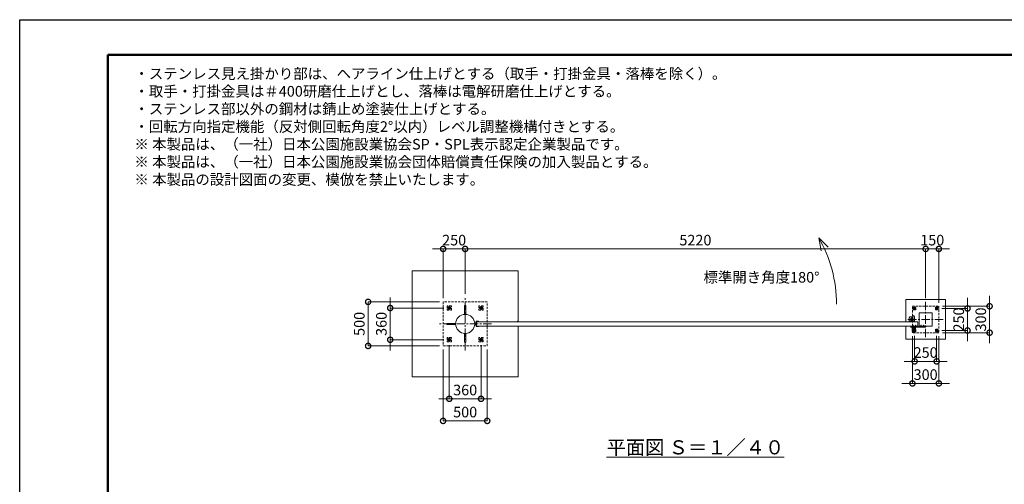
# Model space of a CAD drawing. Extents: x 0 to 16800, y 0 to 11880.
# Drawn here: x 0 to 11162, y 6611 to 11880 of the extents above; entities that cross this region are included whole.
import ezdxf

# ---------------------------------------------------------------- set-up
doc = ezdxf.new("R2010")
doc.units = 0
doc.header["$MEASUREMENT"] = 0
doc.header["$PDMODE"] = 1
doc.linetypes.add('CENTER', pattern=[50.8, 31.75, -6.35, 6.35, -6.35])
doc.linetypes.add('DASHED', pattern=[19.05, 12.7, -6.35])
doc.layers.get('0').update_dxf_attribs({"linetype": 'CONTINUOUS'})
doc.layers.get('DefPoints').update_dxf_attribs({"linetype": 'CONTINUOUS'})
for name, color, linetype, lineweight in [('FRAM3', 1, 'CONTINUOUS', 50), ('ハッチング', 8, 'CONTINUOUS', 5), ('ボルト・ナット', 8, 'CONTINUOUS', 9), ('基準線', 6, 'CENTER', 18), ('外形線', 7, 'CONTINUOUS', 18), ('寸法線', 3, 'CONTINUOUS', 18), ('文字', 4, 'CONTINUOUS', 18), ('文字引出', 4, 'CONTINUOUS', 18), ('細線', 8, 'CONTINUOUS', 5), ('落棒・金具類', 8, 'CONTINUOUS', 9), ('隠れ線', 5, 'DASHED', 18)]:
    doc.layers.add(name, color=color, linetype=linetype, lineweight=lineweight)
doc.styles.get("Standard").update_dxf_attribs({"font": 'TXT.SHX', "bigfont": 'bigfont.shx'})
doc.dimstyles.new('40ベース', dxfattribs={"dimscale": 40, "dimtxt": 3, "dimasz": 3, "dimexe": 0, "dimexo": 1, "dimgap": 1, "dimtad": 3, "dimdec": 6, "dimdsep": 46, "dimtxsty": 'Standard', "dimblk": 'DOTSMALL', "dimcen": 0, "dimclrd": 256, "dimclre": 256, "dimclrt": 7, "dimadec": 3, "dimazin": 2, "dimtfac": 1, "dimtdec": 6, "dimtix": 1, "dimtmove": 2, "dimatfit": 2, "dimldrblk": 'OPEN', "dimfxl": 0, "dimtolj": 1, "dimlwd": -1, "dimlwe": -1, "dimarcsym": 0})

# ---------------------------------------------------------------- blocks, each defined once
blk = doc.blocks.new('_DotSmall')
at = {"layer": 'FRAM3', "color": 0, "const_width": 0.5}
blk.add_lwpolyline([(-0.0625, 0, 1), (0.0625, 0, 1)], format="xyb", close=True, dxfattribs=at)
blk = doc.blocks.new('*D17')
at = {"layer": 'DefPoints', "color": 0}
for p in [(10420, 9280), (10270, 8680), (10420, 8630)]:
    blk.add_point(p, dxfattribs=at)
at = {"layer": '寸法線'}
for p, q in [((10270, 9280), (10150, 9280)), ((10270, 8720), (10270, 9280)), ((10270, 9280), (10420, 9280)), ((10420, 8670), (10420, 9280)), ((10420, 9280), (10540, 9280))]:
    blk.add_line(p, q, dxfattribs=at)
at = {"layer": '寸法線', "xscale": 120, "yscale": 120, "zscale": 120}
blk.add_blockref('_DotSmall', (10270, 9280), dxfattribs=at)
at = {"layer": '寸法線', "xscale": 120, "yscale": 120, "zscale": 120, "rotation": 180}
blk.add_blockref('_DotSmall', (10420, 9280), dxfattribs=at)
at = {"layer": '寸法線', "color": 7, "insert": (10345, 9380), "char_height": 120, "attachment_point": 5}
blk.add_mtext('\\A1;150', dxfattribs=at)
blk = doc.blocks.new('_OPEN')
at = {"color": 0, "linetype": 'ByBlock'}
for p, q in [((-1, 0.167), (0, 0)), ((0, 0), (-1, -0.167)), ((0, 0), (-1, 0))]:
    blk.add_line(p, q, dxfattribs=at)
blk = doc.blocks.new('*D24')
at = {"layer": 'DefPoints', "color": 0}
for p in [(4800, 8180), (5300, 8180), (4800, 7330)]:
    blk.add_point(p, dxfattribs=at)
at = {"layer": '寸法線'}
for p, q in [((4800, 8140), (4800, 7330)), ((5300, 8140), (5300, 7330)), ((5300, 7330), (4800, 7330))]:
    blk.add_line(p, q, dxfattribs=at)
at = {"layer": '寸法線', "xscale": 120, "yscale": 120, "zscale": 120, "rotation": 180}
blk.add_blockref('_DotSmall', (4800, 7330), dxfattribs=at)
at = {"layer": '寸法線', "xscale": 120, "yscale": 120, "zscale": 120}
blk.add_blockref('_DotSmall', (5300, 7330), dxfattribs=at)
at = {"layer": '寸法線', "color": 7, "insert": (5050, 7430), "char_height": 120, "attachment_point": 5}
blk.add_mtext('\\A1;500', dxfattribs=at)
blk = doc.blocks.new('*D25')
at = {"layer": 'DefPoints', "color": 0}
for p in [(4870, 8228), (5230, 8228), (5230, 7580)]:
    blk.add_point(p, dxfattribs=at)
at = {"layer": '寸法線'}
for p, q in [((4870, 8188), (4870, 7580)), ((5230, 8188), (5230, 7580)), ((4870, 7580), (4750, 7580)), ((4870, 7580), (5230, 7580)), ((5230, 7580), (5350, 7580))]:
    blk.add_line(p, q, dxfattribs=at)
at = {"layer": '寸法線', "xscale": 120, "yscale": 120, "zscale": 120}
blk.add_blockref('_DotSmall', (4870, 7580), dxfattribs=at)
at = {"layer": '寸法線', "xscale": 120, "yscale": 120, "zscale": 120, "rotation": 180}
blk.add_blockref('_DotSmall', (5230, 7580), dxfattribs=at)
at = {"layer": '寸法線', "color": 7, "insert": (5050, 7680), "char_height": 120, "attachment_point": 5}
blk.add_mtext('\\A1;360', dxfattribs=at)
blk = doc.blocks.new('*D26')
at = {"layer": 'DefPoints', "color": 0}
for p in [(4850, 8610), (4200, 8250), (4850, 8250)]:
    blk.add_point(p, dxfattribs=at)
at = {"layer": '寸法線'}
for p, q in [((4200, 8610), (4200, 8730)), ((4810, 8610), (4200, 8610)), ((4200, 8610), (4200, 8250)), ((4810, 8250), (4200, 8250)), ((4200, 8250), (4200, 8130))]:
    blk.add_line(p, q, dxfattribs=at)
at = {"layer": '寸法線', "xscale": 120, "yscale": 120, "zscale": 120}
for p, rotation in [((4200, 8610), 270), ((4200, 8250), 90)]:
    blk.add_blockref('_DotSmall', p, dxfattribs=dict(at, rotation=rotation))
at = {"layer": '寸法線', "color": 7, "insert": (4100, 8430), "char_height": 120, "attachment_point": 5, "rotation": 90}
blk.add_mtext('\\A1;360', dxfattribs=at)
blk = doc.blocks.new('*D27')
at = {"layer": 'DefPoints', "color": 0}
for p in [(4800, 8680), (3950, 8180), (4800, 8180)]:
    blk.add_point(p, dxfattribs=at)
at = {"layer": '寸法線'}
for p, q in [((4760, 8680), (3950, 8680)), ((3950, 8680), (3950, 8180)), ((4760, 8180), (3950, 8180))]:
    blk.add_line(p, q, dxfattribs=at)
at = {"layer": '寸法線', "xscale": 120, "yscale": 120, "zscale": 120}
for p, rotation in [((3950, 8680), 90), ((3950, 8180), 270)]:
    blk.add_blockref('_DotSmall', p, dxfattribs=dict(at, rotation=rotation))
at = {"layer": '寸法線', "color": 7, "insert": (3850, 8430), "char_height": 120, "attachment_point": 5, "rotation": 90}
blk.add_mtext('\\A1;500', dxfattribs=at)
blk = doc.blocks.new('*D50')
at = {"layer": 'DefPoints', "color": 0}
for p in [(5050, 9280), (5050, 8730), (4800, 8680)]:
    blk.add_point(p, dxfattribs=at)
at = {"layer": '寸法線'}
for p, q in [((4800, 9280), (4680, 9280)), ((4800, 8720), (4800, 9280)), ((4800, 9280), (5050, 9280)), ((5050, 8770), (5050, 9280)), ((5050, 9280), (5170, 9280))]:
    blk.add_line(p, q, dxfattribs=at)
at = {"layer": '寸法線', "xscale": 120, "yscale": 120, "zscale": 120}
blk.add_blockref('_DotSmall', (4800, 9280), dxfattribs=at)
at = {"layer": '寸法線', "xscale": 120, "yscale": 120, "zscale": 120, "rotation": 180}
blk.add_blockref('_DotSmall', (5050, 9280), dxfattribs=at)
at = {"layer": '寸法線', "color": 7, "insert": (4925, 9380), "char_height": 120, "attachment_point": 5}
blk.add_mtext('\\A1;250', dxfattribs=at)
blk = doc.blocks.new('*D51')
at = {"layer": 'DefPoints', "color": 0}
for p in [(10270, 9280), (5050, 8730), (10270, 8680)]:
    blk.add_point(p, dxfattribs=at)
at = {"layer": '寸法線'}
for p, q in [((5050, 8770), (5050, 9280)), ((5050, 9280), (10270, 9280)), ((10270, 8720), (10270, 9280))]:
    blk.add_line(p, q, dxfattribs=at)
at = {"layer": '寸法線', "xscale": 120, "yscale": 120, "zscale": 120, "rotation": 180}
blk.add_blockref('_DotSmall', (5050, 9280), dxfattribs=at)
at = {"layer": '寸法線', "xscale": 120, "yscale": 120, "zscale": 120}
blk.add_blockref('_DotSmall', (10270, 9280), dxfattribs=at)
at = {"layer": '寸法線', "color": 7, "insert": (7660, 9380), "char_height": 120, "attachment_point": 5}
blk.add_mtext('\\A1;5220', dxfattribs=at)
blk = doc.blocks.new('*D52')
at = {"layer": 'DefPoints', "color": 0}
for p in [(10412, 8605), (10412, 8355), (10745, 8355)]:
    blk.add_point(p, dxfattribs=at)
at = {"layer": '寸法線'}
for p, q in [((10745, 8605), (10745, 8725)), ((10452, 8605), (10745, 8605)), ((10745, 8605), (10745, 8355)), ((10452, 8355), (10745, 8355)), ((10745, 8355), (10745, 8235))]:
    blk.add_line(p, q, dxfattribs=at)
at = {"layer": '寸法線', "xscale": 120, "yscale": 120, "zscale": 120}
for p, rotation in [((10745, 8605), 270), ((10745, 8355), 90)]:
    blk.add_blockref('_DotSmall', p, dxfattribs=dict(at, rotation=rotation))
at = {"layer": '寸法線', "color": 7, "insert": (10645, 8480), "char_height": 120, "attachment_point": 5, "rotation": 90}
blk.add_mtext('\\A1;250', dxfattribs=at)
blk = doc.blocks.new('*D53')
at = {"layer": 'DefPoints', "color": 0}
for p in [(10420, 8630), (10420, 8330), (10995, 8330)]:
    blk.add_point(p, dxfattribs=at)
at = {"layer": '寸法線'}
for p, q in [((10995, 8630), (10995, 8750)), ((10460, 8630), (10995, 8630)), ((10995, 8630), (10995, 8330)), ((10460, 8330), (10995, 8330)), ((10995, 8330), (10995, 8210))]:
    blk.add_line(p, q, dxfattribs=at)
at = {"layer": '寸法線', "xscale": 120, "yscale": 120, "zscale": 120}
for p, rotation in [((10995, 8630), 270), ((10995, 8330), 90)]:
    blk.add_blockref('_DotSmall', p, dxfattribs=dict(at, rotation=rotation))
at = {"layer": '寸法線', "color": 7, "insert": (10895, 8480), "char_height": 120, "attachment_point": 5, "rotation": 90}
blk.add_mtext('\\A1;300', dxfattribs=at)
blk = doc.blocks.new('*D54')
at = {"layer": 'DefPoints', "color": 0}
for p in [(10120, 8330), (10420, 8330), (10420, 7755)]:
    blk.add_point(p, dxfattribs=at)
at = {"layer": '寸法線'}
for p, q in [((10120, 8290), (10120, 7755)), ((10420, 8290), (10420, 7755)), ((10120, 7755), (10000, 7755)), ((10120, 7755), (10420, 7755)), ((10420, 7755), (10540, 7755))]:
    blk.add_line(p, q, dxfattribs=at)
at = {"layer": '寸法線', "xscale": 120, "yscale": 120, "zscale": 120}
blk.add_blockref('_DotSmall', (10120, 7755), dxfattribs=at)
at = {"layer": '寸法線', "xscale": 120, "yscale": 120, "zscale": 120, "rotation": 180}
blk.add_blockref('_DotSmall', (10420, 7755), dxfattribs=at)
at = {"layer": '寸法線', "color": 7, "insert": (10270, 7855), "char_height": 120, "attachment_point": 5}
blk.add_mtext('\\A1;300', dxfattribs=at)
blk = doc.blocks.new('*D55')
at = {"layer": 'DefPoints', "color": 0}
for p in [(10145, 8336), (10395, 8336), (10395, 8005)]:
    blk.add_point(p, dxfattribs=at)
at = {"layer": '寸法線'}
for p, q in [((10145, 8296), (10145, 8005)), ((10395, 8296), (10395, 8005)), ((10145, 8005), (10025, 8005)), ((10145, 8005), (10395, 8005)), ((10395, 8005), (10515, 8005))]:
    blk.add_line(p, q, dxfattribs=at)
at = {"layer": '寸法線', "xscale": 120, "yscale": 120, "zscale": 120}
blk.add_blockref('_DotSmall', (10145, 8005), dxfattribs=at)
at = {"layer": '寸法線', "xscale": 120, "yscale": 120, "zscale": 120, "rotation": 180}
blk.add_blockref('_DotSmall', (10395, 8005), dxfattribs=at)
at = {"layer": '寸法線', "color": 7, "insert": (10270, 8105), "char_height": 120, "attachment_point": 5}
blk.add_mtext('\\A1;250', dxfattribs=at)

msp = doc.modelspace()

# ---------------------------------------------------------------- linework, layer by layer
at = {"layer": 'DefPoints'}
msp.add_lwpolyline([(0, 11880), (16800, 11880), (16800, 0), (0, 0)], close=True, dxfattribs=at)
at = {"layer": 'FRAM3'}
msp.add_lwpolyline([(1000, 11480), (16400, 11480), (16400, 400), (1000, 400)], close=True, dxfattribs=at)
at = {"layer": 'ハッチング', "linetype": 'Continuous'}
msp.add_line((5640.3708386, 8455), (5650, 8464.6291614), dxfattribs=at)
at = {"layer": 'ボルト・ナット', "ltscale": 3}
for p, q in [((10123.1278645, 8397.2385015), (10123, 8398.7)), ((10123, 8398.7), (10125.26, 8398.7)), ((10130, 8413.20924), (10125, 8413.20924)), ((10130, 8400.3), (10125, 8400.3)), ((10125.4330128, 8400.3), (10125.26, 8399.80924)), ((10125.26, 8398.7), (10129.74, 8398.7)), ((10125.4330128, 8413.6422528), (10125.4330128, 8400.3)), ((10127.24, 8400), (10127.7131613, 8398.7)), ((10127.76, 8400), (10128.2331613, 8398.7)), ((10128.2331613, 8398.7), (10132.1, 8398.7)), ((10129.5669872, 8413.6422528), (10129.5669872, 8400.3)), ((10129.5669872, 8400.3), (10129.74, 8399.80924)), ((10129.74, 8398.7), (10132, 8398.7)), ((10131.8721355, 8397.2385015), (10132, 8398.7)), ((10153.1278645, 8397.2385015), (10153, 8398.7)), ((10153, 8398.7), (10155.26, 8398.7)), ((10160, 8413.20924), (10155, 8413.20924)), ((10160, 8400.3), (10155, 8400.3)), ((10155.4330128, 8400.3), (10155.26, 8399.80924)), ((10155.26, 8398.7), (10159.74, 8398.7)), ((10155.4330128, 8413.6422528), (10155.4330128, 8400.3)), ((10157.24, 8400), (10157.7131613, 8398.7)), ((10157.76, 8400), (10158.2331613, 8398.7)), ((10158.2331613, 8398.7), (10162.1, 8398.7)), ((10159.5669872, 8413.6422528), (10159.5669872, 8400.3)), ((10159.5669872, 8400.3), (10159.74, 8399.80924)), ((10159.74, 8398.7), (10162, 8398.7)), ((10161.8721355, 8397.2385015), (10162, 8398.7)), ((10213.1278645, 8398.2385015), (10213, 8399.7)), ((10213, 8399.7), (10215.26, 8399.7)), ((10220, 8414.20924), (10215, 8414.20924)), ((10220, 8401.3), (10215, 8401.3)), ((10215.4330128, 8401.3), (10215.26, 8400.80924)), ((10215.26, 8399.7), (10219.74, 8399.7)), ((10215.4330128, 8414.6422528), (10215.4330128, 8401.3)), ((10217.24, 8401), (10217.7131613, 8399.7)), ((10217.76, 8401), (10218.2331613, 8399.7)), ((10218.2331613, 8399.7), (10222.1, 8399.7)), ((10219.5669872, 8414.6422528), (10219.5669872, 8401.3)), ((10219.5669872, 8401.3), (10219.74, 8400.80924)), ((10219.74, 8399.7), (10222, 8399.7)), ((10221.8721355, 8398.2385015), (10222, 8399.7)), ((10243.1278645, 8398.2385015), (10243, 8399.7)), ((10243, 8399.7), (10245.26, 8399.7)), ((10250, 8414.20924), (10245, 8414.20924)), ((10250, 8401.3), (10245, 8401.3)), ((10245.4330128, 8401.3), (10245.26, 8400.80924)), ((10245.26, 8399.7), (10249.74, 8399.7)), ((10245.4330128, 8414.6422528), (10245.4330128, 8401.3)), ((10247.24, 8401), (10247.7131613, 8399.7)), ((10247.76, 8401), (10248.2331613, 8399.7)), ((10248.2331613, 8399.7), (10252.1, 8399.7)), ((10249.5669872, 8414.6422528), (10249.5669872, 8401.3)), ((10249.5669872, 8401.3), (10249.74, 8400.80924)), ((10249.74, 8399.7), (10252, 8399.7)), ((10251.8721355, 8398.2385015), (10252, 8399.7))]:
    msp.add_line(p, q, dxfattribs=at)
for points in [[(10132.5, 8400), (10122.5, 8400), (10122.5, 8401), (10132.5, 8401)], [(10122.9, 8400), (10132.1, 8400), (10132.1, 8398.7), (10122.9, 8398.7)], [(10162.5, 8400), (10152.5, 8400), (10152.5, 8401), (10162.5, 8401)], [(10152.9, 8400), (10162.1, 8400), (10162.1, 8398.7), (10152.9, 8398.7)], [(10222.5, 8401), (10212.5, 8401), (10212.5, 8402), (10222.5, 8402)], [(10212.9, 8401), (10222.1, 8401), (10222.1, 8399.7), (10212.9, 8399.7)], [(10252.5, 8401), (10242.5, 8401), (10242.5, 8402), (10252.5, 8402)], [(10242.9, 8401), (10252.1, 8401), (10252.1, 8399.7), (10242.9, 8399.7)]]:
    msp.add_lwpolyline(points, close=True, dxfattribs=at)
for points in [[(10129.74, 8398.7), (10129.74, 8399.80924), (10130, 8400.3), (10130, 8413.20924), (10129.50924, 8413.7), (10125.49076, 8413.7), (10125, 8413.20924), (10125, 8400.3), (10125.26, 8399.80924), (10125.26, 8398.7)], [(10129.95, 8395.6527663), (10127.5, 8398.4908409), (10125.05, 8395.6527663)], [(10127.1885, 8395.4040437), (10127.1885, 8398.13), (10127.8115, 8398.13), (10127.8115, 8395.4040437)], [(10159.74, 8398.7), (10159.74, 8399.80924), (10160, 8400.3), (10160, 8413.20924), (10159.50924, 8413.7), (10155.49076, 8413.7), (10155, 8413.20924), (10155, 8400.3), (10155.26, 8399.80924), (10155.26, 8398.7)], [(10159.95, 8395.6527663), (10157.5, 8398.4908409), (10155.05, 8395.6527663)], [(10157.1885, 8395.4040437), (10157.1885, 8398.13), (10157.8115, 8398.13), (10157.8115, 8395.4040437)], [(10219.74, 8399.7), (10219.74, 8400.80924), (10220, 8401.3), (10220, 8414.20924), (10219.50924, 8414.7), (10215.49076, 8414.7), (10215, 8414.20924), (10215, 8401.3), (10215.26, 8400.80924), (10215.26, 8399.7)], [(10219.95, 8396.6527663), (10217.5, 8399.4908409), (10215.05, 8396.6527663)], [(10217.1885, 8396.4040437), (10217.1885, 8399.13), (10217.8115, 8399.13), (10217.8115, 8396.4040437)], [(10249.74, 8399.7), (10249.74, 8400.80924), (10250, 8401.3), (10250, 8414.20924), (10249.50924, 8414.7), (10245.49076, 8414.7), (10245, 8414.20924), (10245, 8401.3), (10245.26, 8400.80924), (10245.26, 8399.7)], [(10249.95, 8396.6527663), (10247.5, 8399.4908409), (10245.05, 8396.6527663)], [(10247.1885, 8396.4040437), (10247.1885, 8399.13), (10247.8115, 8399.13), (10247.8115, 8396.4040437)]]:
    msp.add_lwpolyline(points, dxfattribs=at)
for centre, radius, start, end in [((10124.7217761, 8397.3779507), 1.6, 184.9999999999, 254.5060324992), ((10127.5, 8407.4), 12, 254.5060324992, 285.4939675008), ((10130.2782239, 8397.3779507), 1.6, 285.4939675008, 355.0000000001), ((10154.7217761, 8397.3779507), 1.6, 184.9999999999, 254.5060324992), ((10157.5, 8407.4), 12, 254.5060324992, 285.4939675008), ((10160.2782239, 8397.3779507), 1.6, 285.4939675008, 355.0000000001), ((10214.7217761, 8398.3779507), 1.6, 184.9999999999, 254.5060324992), ((10217.5, 8408.4), 12, 254.5060324992, 285.4939675008), ((10220.2782239, 8398.3779507), 1.6, 285.4939675008, 355.0000000001), ((10244.7217761, 8398.3779507), 1.6, 184.9999999999, 254.5060324992), ((10247.5, 8408.4), 12, 254.5060324992, 285.4939675008), ((10250.2782239, 8398.3779507), 1.6, 285.4939675008, 355.0000000001)]:
    msp.add_arc(centre, radius, start, end, dxfattribs=at)
at = {"layer": '基準線', "ltscale": 3}
for p, q in [((5050, 8130), (5050, 8730)), ((4850, 8610), (4890, 8610)), ((4870, 8632.3205081), (4870, 8587.6794919)), ((5210, 8610), (5250, 8610)), ((5230, 8632.3205081), (5230, 8587.6794919)), ((10128, 8605), (10162, 8605)), ((10145, 8623.8564065), (10145, 8586.1435935)), ((10270, 8680), (10270, 8280)), ((10378, 8605), (10412, 8605)), ((10395, 8623.8564065), (10395, 8586.1435935)), ((10115, 8507.5), (10115, 8452.5)), ((5350, 8430), (4750, 8430)), ((10470, 8480), (10070, 8480)), ((10142.5, 8480), (10087.5, 8480)), ((10127.5, 8415.7), (10127.5, 8393.4)), ((10145, 8373.8564065), (10145, 8336.1435935)), ((10157.5, 8415.7), (10157.5, 8393.4)), ((10217.5, 8416.7), (10217.5, 8394.4)), ((10247.5, 8416.7), (10247.5, 8394.4)), ((10257.5, 8399), (10275.5, 8399)), ((10266.5, 8390), (10266.5, 8407.7068256)), ((10395, 8373.8564065), (10395, 8336.1435935)), ((4870, 8272.3205081), (4870, 8227.6794919)), ((5230, 8272.3205081), (5230, 8227.6794919)), ((10128, 8355), (10162, 8355)), ((10378, 8355), (10412, 8355)), ((4850, 8250), (4890, 8250)), ((5210, 8250), (5250, 8250))]:
    msp.add_line(p, q, dxfattribs=at)
at = {"layer": '外形線'}
for p, q in [((5157.4251949, 8442.5), (5174, 8442.5)), ((5157.4251949, 8417.5), (5174, 8417.5))]:
    msp.add_line(p, q, dxfattribs=at)
for points in [[(5056, 8537.9834362), (5056, 8637.9), (5044, 8637.9), (5044, 8537.9834362)], [(4942.0165638, 8436), (4842.1, 8436), (4842.1, 8424), (4942.0165638, 8424)], [(5044, 8322.0165638), (5044, 8222.1), (5056, 8222.1), (5056, 8322.0165638)]]:
    msp.add_lwpolyline(points, dxfattribs=at)
for points in [[(10142.5, 8455), (10142.5, 8513.5, 1), (10117.5, 8513.5), (10117.5, 8455)], [(10142.5, 8405), (10142.5, 8346.5, -1), (10117.5, 8346.5), (10117.5, 8405)]]:
    msp.add_lwpolyline(points, format="xyb", dxfattribs=at)
for points in [[(10195, 8555), (10345, 8555), (10345, 8405), (10195, 8405)], [(10180, 8455), (5180, 8455), (5180, 8405), (10180, 8405)]]:
    msp.add_lwpolyline(points, close=True, dxfattribs=at)
msp.add_lwpolyline([(5180, 8461), (5200, 8461), (5200, 8455), (5180, 8455), (5180, 8405), (5200, 8405), (5200, 8399), (5180, 8399, -0.4142135624), (5174, 8405), (5174, 8455, -0.4142135624)], format="xyb", close=True, dxfattribs=at)
msp.add_circle((5050, 8430), 108.15, dxfattribs=at)
at = {"layer": '文字引出'}
msp.add_lwpolyline([(9165.1041229, 9298.9339828), (9059.0381057, 9405), (9085.0853323, 9257.278837)], dxfattribs=at)
msp.add_arc((7760, 8655), 1500, 0, 30, dxfattribs=at)
at = {"layer": '細線'}
for points in [[(5650, 8455), (5650, 9030), (4450, 9030), (4450, 7830), (5650, 7830), (5650, 8405)], [(10045, 8455), (10045, 8705), (10495, 8705), (10495, 8255), (10045, 8255), (10045, 8405)]]:
    msp.add_lwpolyline(points, dxfattribs=at)
at = {"layer": '落棒・金具類'}
for p, q in [((10130, 8396), (10130, 8401)), ((10155, 8396), (10130, 8396)), ((10136.5, 8390), (10136.5, 8396)), ((10136.5, 8382.7082), (10148.5, 8382.7082)), ((10148.5, 8396), (10148.5, 8390)), ((10155, 8401), (10155, 8396)), ((10260.5, 8402), (10260.5, 8396)), ((10263.5, 8402), (10263.5, 8396))]:
    msp.add_line(p, q, dxfattribs=at)
msp.add_lwpolyline([(10095, 8510), (10135, 8510, -0.4142135624), (10145, 8500), (10145, 8455), (10085, 8455), (10085, 8500, -0.4142135624)], format="xyb", close=True, dxfattribs=at)
for points in [[(10266.5, 8396), (10110.6089, 8396), (10102.5, 8393.8272), (10103.2764, 8390.9294), (10111.0039, 8393), (10266.5, 8393)], [(10266.5, 8405), (10197.5, 8405), (10197.5, 8402), (10266.5, 8402)]]:
    msp.add_lwpolyline(points, dxfattribs=at)
msp.add_lwpolyline([(10117.5, 8405), (10117.5, 8401), (10167.5, 8401), (10167.5, 8405)], close=True, dxfattribs=at)
msp.add_lwpolyline([(10154.4999997, 8390), (10130.5, 8390, 0.4142134601), (10128.5, 8388), (10128.5, 8376, 1), (10156.5, 8376), (10156.5, 8388, 0.4142135864), (10154.4999993, 8390)], format="xyb", dxfattribs=at)
for centre, radius in [((10115, 8480), 17.5), ((10115, 8480), 14), ((10115, 8480), 10.5), ((10115, 8480), 9.5), ((10266.5, 8399), 6), ((10266.5, 8399), 3)]:
    msp.add_circle(centre, radius, dxfattribs=at)
msp.add_arc((10142.5, 8376), 9, 131.8102999994, 48.1897099994, dxfattribs=at)
at = {"layer": '隠れ線', "ltscale": 2}
msp.add_line((10085, 8460), (10145, 8460), dxfattribs=at)
for points in [[(4800, 8680), (4800, 8180), (5300, 8180), (5300, 8680)], [(4895, 8585), (4895, 8635), (4845, 8635), (4845, 8585)], [(4885, 8618.660254), (4870, 8627.3205081), (4855, 8618.660254), (4855, 8601.339746), (4870, 8592.6794919), (4885, 8601.339746)], [(5255, 8635), (5205, 8635), (5205, 8585), (5255, 8585)], [(5245, 8618.660254), (5230, 8627.3205081), (5215, 8618.660254), (5215, 8601.339746), (5230, 8592.6794919), (5245, 8601.339746)], [(10120, 8630), (10420, 8630), (10420, 8330), (10120, 8330)], [(10160, 8590), (10160, 8620), (10130, 8620), (10130, 8590)], [(10133, 8611.9282032), (10133, 8598.0717968), (10145, 8591.1435935), (10157, 8598.0717968), (10157, 8611.9282032), (10145, 8618.8564065)], [(10410, 8590), (10410, 8620), (10380, 8620), (10380, 8590)], [(10383, 8611.9282032), (10383, 8598.0717968), (10395, 8591.1435935), (10407, 8598.0717968), (10407, 8611.9282032), (10395, 8618.8564065)], [(4895, 8225), (4895, 8275), (4845, 8275), (4845, 8225)], [(4885, 8258.660254), (4870, 8267.3205081), (4855, 8258.660254), (4855, 8241.339746), (4870, 8232.6794919), (4885, 8241.339746)], [(5255, 8275), (5205, 8275), (5205, 8225), (5255, 8225)], [(5245, 8258.660254), (5230, 8267.3205081), (5215, 8258.660254), (5215, 8241.339746), (5230, 8232.6794919), (5245, 8241.339746)], [(10160, 8340), (10160, 8370), (10130, 8370), (10130, 8340)], [(10133, 8361.9282032), (10133, 8348.0717968), (10145, 8341.1435935), (10157, 8348.0717968), (10157, 8361.9282032), (10145, 8368.8564065)], [(10410, 8340), (10410, 8370), (10380, 8370), (10380, 8340)], [(10383, 8361.9282032), (10383, 8348.0717968), (10395, 8341.1435935), (10407, 8348.0717968), (10407, 8361.9282032), (10395, 8368.8564065)]]:
    msp.add_lwpolyline(points, close=True, dxfattribs=at)
for centre, radius in [((4870, 8610), 15), ((4870, 8610), 8.6468353), ((5230, 8610), 15), ((5230, 8610), 8.6468353), ((10145, 8605), 12), ((10145, 8605), 6.9174682), ((10395, 8605), 12), ((10395, 8605), 6.9174682), ((4870, 8250), 15), ((5230, 8250), 15), ((10145, 8355), 12), ((10145, 8355), 6.9174682), ((10395, 8355), 12), ((10395, 8355), 6.9174682), ((4870, 8250), 8.6468353), ((5230, 8250), 8.6468353)]:
    msp.add_circle(centre, radius, dxfattribs=at)
for centre, radius, start in [((4870, 8610), 10, 259.9999999999), ((5230, 8610), 10, 259.9999999999), ((10145, 8605), 8, 259.9999999995), ((10395, 8605), 8, 259.9999999995), ((4870, 8250), 10, 259.9999999999), ((5230, 8250), 10, 259.9999999999), ((10145, 8355), 8, 259.9999999995), ((10395, 8355), 8, 259.9999999995)]:
    msp.add_arc(centre, radius, start, 169.9999999995, dxfattribs=at)

# ---------------------------------------------------------------- texts
at = {"layer": '文字'}
for s, insert, char_height, attachment_point in [('・ステンレス見え掛かり部は、ヘアライン仕上げとする（取手・打掛金具・落棒を除く）。\\P・取手・打掛金具は＃400研磨仕上げとし、落棒は電解研磨仕上げとする。\\P・ステンレス部以外の鋼材は錆止め塗装仕上げとする。\\P・回転方向指定機能（反対側回転角度2°以内）レベル調整機構付きとする。\\P※ 本製品は、（一社）日本公園施設業協会SP・SPL表示認定企業製品です。\\P※ 本製品は、（一社）日本公園施設業協会団体賠償責任保険の加入製品とする。\\P※ 本製品の設計図面の変更、模倣を禁止いたします。', (1300.2374589, 9970.2569421), 120, 7), ('標準開き角度180°', (8408.8887394, 8943.2285677), 120, 5), ('{\\L平面図 Ｓ＝１／４０}', (7660, 7030), 160, 5)]:
    msp.add_mtext(s, dxfattribs=dict(at, insert=insert, char_height=char_height, attachment_point=attachment_point))

# ---------------------------------------------------------------- dimensions: what is measured, and where the dimension line sits
at = {"layer": '寸法線'}
for base, p1, p2, picture, middle in [((5050, 9280), (4800, 8680), (5050, 8730), '*D50', (4925, 9380)), ((10270.0000000001, 9280), (5050.0000000001, 8730), (10270.0000000001, 8680), '*D51', (7660.0000000001, 9380)), ((10420, 9280), (10270, 8680), (10420, 8630), '*D17', (10345, 9380)), ((10420, 7755), (10120, 8330), (10420, 8330), '*D54', (10270, 7855)), ((10395, 8005), (10145, 8336.1435935), (10395, 8336.1435935), '*D55', (10270, 8105)), ((5230, 7580), (4870, 8227.6794919), (5230, 8227.6794919), '*D25', (5050, 7680))]:
    dim = msp.add_linear_dim(base=base, p1=p1, p2=p2, dimstyle='40ベース', dxfattribs=at)
    dim.commit()
    dim.dimension.update_dxf_attribs({"geometry": picture, "text_midpoint": middle})
for base, p1, p2, angle, picture, middle in [((3950, 8180), (4800, 8680), (4800, 8180), 90, '*D27', (3850, 8430)), ((4200, 8250), (4850, 8610), (4850, 8250), 90, '*D26', (4100, 8430)), ((10745, 8355), (10412, 8605), (10412, 8355), 90, '*D52', (10645, 8480)), ((10995, 8330), (10420, 8630), (10420, 8330), 90, '*D53', (10895, 8480)), ((4800, 7330), (5300, 8180), (4800, 8180), 180, '*D24', (5050, 7430))]:
    dim = msp.add_linear_dim(base=base, p1=p1, p2=p2, angle=angle, dimstyle='40ベース', dxfattribs=at)
    dim.commit()
    dim.dimension.update_dxf_attribs({"geometry": picture, "text_midpoint": middle})

doc.saveas('drawing.dxf')
